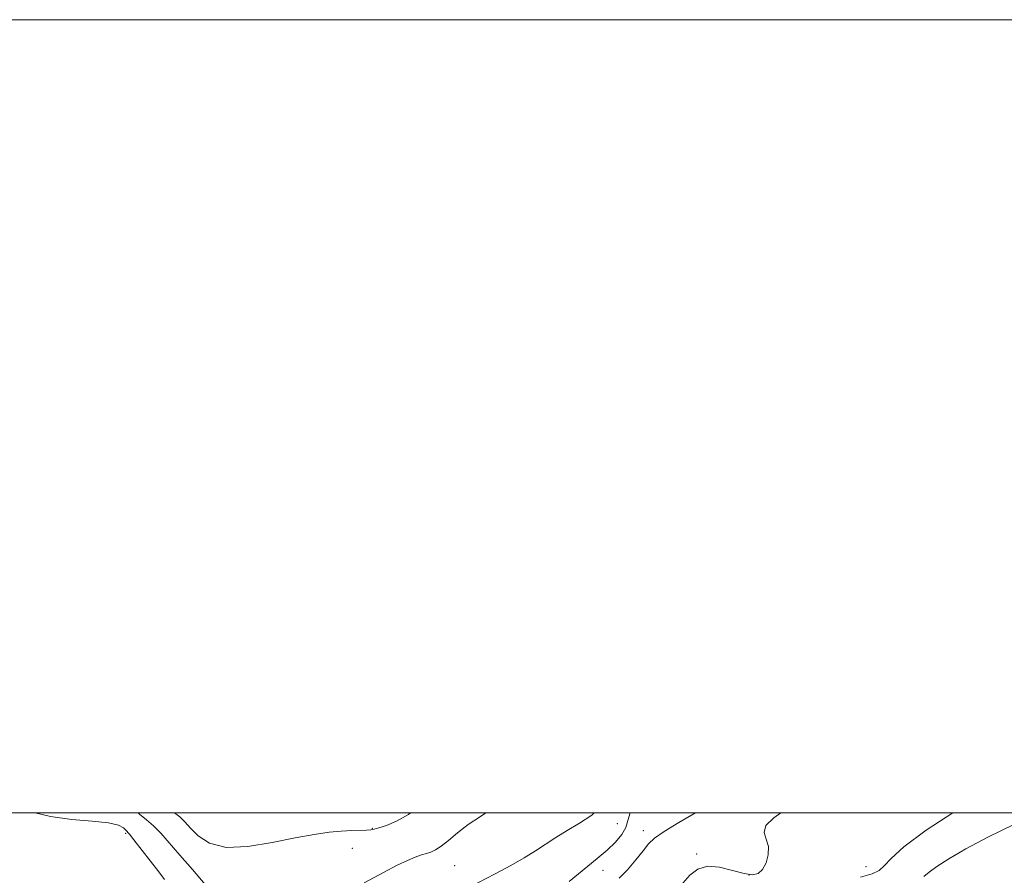
# Model space of a CAD drawing. Extents: x 2049800 to 2052700, y 327300 to 330200.
# Drawn here: x 2050201 to 2050450, y 329984 to 330200 of the extents above; entities that cross this region are included whole.
import ezdxf

# ---------------------------------------------------------------- set-up
doc = ezdxf.new("R2010")
doc.units = 0
doc.header["$MEASUREMENT"] = 0
for name, color, linetype, lineweight in [('32000', 7, 'Continuous', 0), ('DTM SPOT ELEVATION', 2, 'Continuous', 13), ('INDEX CONTOUR', 41, 'Continuous', 13), ('INTERMEDIATE CONTOUR', 44, 'Continuous', 0)]:
    doc.layers.add(name, color=color, linetype=linetype, lineweight=lineweight)

msp = doc.modelspace()

# ---------------------------------------------------------------- linework, layer by layer
at = {"layer": '32000', "flags": 128}
for points in [[(2049800, 327300), (2052700, 327300), (2052700, 330200), (2049800, 330200), (2049800, 327300)], [(2050000, 327500), (2052500, 327500), (2052500, 330000), (2050000, 330000), (2050000, 327500)]]:
    msp.add_lwpolyline(points, dxfattribs=at)
at = {"layer": 'DTM SPOT ELEVATION'}
for p in [(2050351.93, 329997.27, 1245.47), (2050227.89, 329994.79, 1245.77), (2050290.12, 329996.12, 1250.07), (2050358.5, 329995.47, 1242.47), (2050285.1, 329991.03, 1249.37), (2050371.94, 329989.6, 1240.27), (2050310.91, 329986.71, 1246.97), (2050348.28, 329985.49, 1242.77), (2050414.67, 329986.41, 1238.77), (2050385.16, 329984.36, 1240.17)]:
    msp.add_point(p, dxfattribs=at)
at = {"layer": 'INDEX CONTOUR'}
for points in [[(2050240.245, 330000, 1250), (2050241.54, 329999.003, 1250), (2050242.83, 329997.721, 1250), (2050244.233, 329996.155, 1250), (2050246.194, 329994.195, 1250), (2050249.072, 329992.354, 1250), (2050253.205, 329991.299, 1250), (2050258.713, 329991.481, 1250), (2050264.859, 329992.486, 1250), (2050270.682, 329993.682, 1250), (2050275.439, 329994.558, 1250), (2050279.212, 329995.094, 1250), (2050282.295, 329995.391, 1250), (2050284.92, 329995.543, 1250), (2050288.658, 329995.658, 1250), (2050289.701, 329995.736, 1250), (2050290.582, 329995.911, 1250), (2050291.776, 329996.246, 1250), (2050293.657, 329996.833, 1250), (2050296.185, 329997.873, 1250), (2050299.214, 329999.593, 1250), (2050299.756, 330000, 1250)], [(2050368.448, 329982.248, 1240), (2050370.239, 329984.298, 1240), (2050372.203, 329985.831, 1240), (2050374.639, 329986.546, 1240), (2050377.702, 329986.287, 1240), (2050380.973, 329985.476, 1240), (2050383.884, 329984.68, 1240), (2050386.011, 329984.376, 1240), (2050387.483, 329984.701, 1240), (2050388.57, 329985.705, 1240), (2050389.461, 329987.373, 1240), (2050390.02, 329989.421, 1240), (2050390.03, 329991.497, 1240), (2050389.454, 329993.342, 1240), (2050388.967, 329995.057, 1240), (2050389.427, 329996.833, 1240), (2050391.382, 329998.778, 1240), (2050393.198, 330000, 1240)]]:
    msp.add_polyline3d(points, dxfattribs=at)
at = {"layer": 'INTERMEDIATE CONTOUR'}
for points in [[(2050205.084, 330000, 1246), (2050208.904, 329999.084, 1246), (2050214.309, 329998.354, 1246), (2050219.462, 329997.898, 1246), (2050223.576, 329997.472, 1246), (2050226.088, 329996.897, 1246), (2050227.334, 329996.258, 1246), (2050227.88, 329995.709, 1246), (2050228.836, 329994.623, 1246), (2050229.986, 329993.209, 1246), (2050236.292, 329985.157, 1246), (2050237.724, 329983.203, 1246)], [(2050231.01, 330000, 1248), (2050231.345, 329999.684, 1248), (2050233.184, 329998.218, 1248), (2050234.942, 329996.738, 1248), (2050236.768, 329994.834, 1248), (2050241.516, 329989.334, 1248), (2050244.736, 329985.726, 1248), (2050247.916, 329981.962, 1248)], [(2050288.09, 329982.373, 1248), (2050292.904, 329984.963, 1248), (2050296.413, 329986.768, 1248), (2050298.99, 329987.991, 1248), (2050300.964, 329988.815, 1248), (2050302.511, 329989.367, 1248), (2050303.766, 329989.756, 1248), (2050304.875, 329990.111, 1248), (2050306.037, 329990.641, 1248), (2050307.457, 329991.575, 1248), (2050309.308, 329993.064, 1248), (2050311.597, 329994.955, 1248), (2050314.293, 329997.021, 1248), (2050317.389, 329999.113, 1248), (2050318.776, 330000, 1248)], [(2050316.56, 329982.287, 1246), (2050321.109, 329984.595, 1246), (2050325.049, 329986.699, 1246), (2050328.397, 329988.613, 1246), (2050331.287, 329990.394, 1246), (2050336.432, 329993.797, 1246), (2050339.238, 329995.544, 1246), (2050342.423, 329997.4, 1246), (2050345.478, 329999.406, 1246), (2050346.087, 330000, 1246)], [(2050339.804, 329982.661, 1244), (2050346.824, 329988.456, 1244), (2050349.327, 329990.605, 1244), (2050351.457, 329992.623, 1244), (2050353.078, 329994.51, 1244), (2050354.093, 329996.304, 1244), (2050354.562, 329998.076, 1244), (2050355.16, 330000, 1244)], [(2050352.352, 329983.522, 1242), (2050354.47, 329985.634, 1242), (2050356.586, 329988.126, 1242), (2050358.408, 329990.43, 1242), (2050359.81, 329992.153, 1242), (2050361.341, 329993.611, 1242), (2050363.72, 329995.297, 1242), (2050367.443, 329997.573, 1242), (2050371.629, 330000, 1242)], [(2050413.273, 329983.753, 1238), (2050416.254, 329984.617, 1238), (2050417.959, 329985.432, 1238), (2050419.248, 329986.596, 1238), (2050421.002, 329988.487, 1238), (2050424.19, 329991.398, 1238), (2050429.805, 329995.603, 1238), (2050436.555, 330000, 1238)], [(2050429.229, 329983.905, 1236), (2050430.61, 329985.041, 1236), (2050432.561, 329986.492, 1236), (2050435.587, 329988.435, 1236), (2050439.844, 329990.887, 1236), (2050445.402, 329993.824, 1236), (2050452.145, 329997.133, 1236)]]:
    msp.add_polyline3d(points, dxfattribs=at)

doc.saveas('drawing.dxf')
